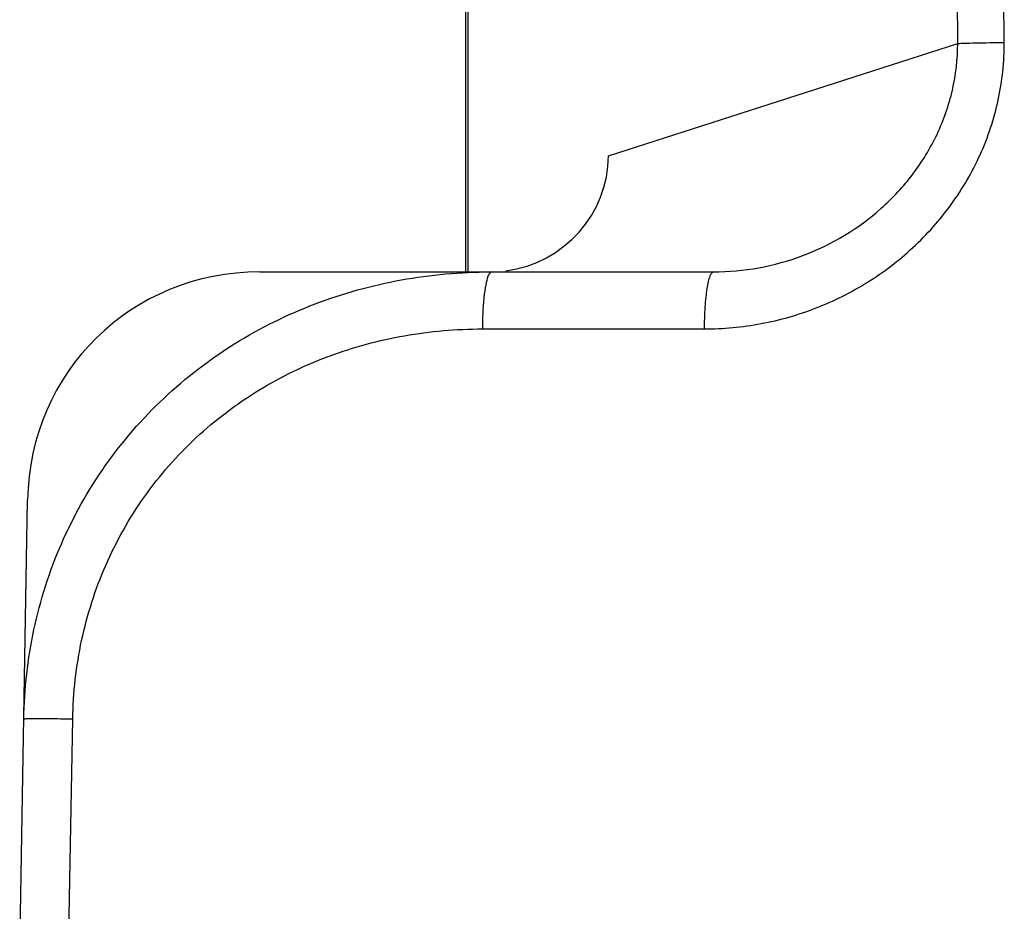
# Model space of a CAD drawing. Units: millimetres. Extents: x 900 to 1320, y 52 to 349.
# Drawn here: x 950 to 958, y 206 to 214 of the extents above; entities that cross this region are included whole.
import ezdxf

# ---------------------------------------------------------------- set-up
doc = ezdxf.new("R2010")
doc.units = ezdxf.units.MM
doc.header["$LTSCALE"] = 8.93037
doc.layers.add('COMPONENTI_DI_ASSIEME', color=7, linetype='CONTINUOUS')

msp = doc.modelspace()

# ---------------------------------------------------------------- linework, layer by layer
at = {"layer": 'COMPONENTI_DI_ASSIEME', "color": 7, "linetype": 'Continuous'}
for p, q in [((953.5959, 220.2743), (953.5959, 211.4686)), ((951.8258, 211.4686), (955.7298, 211.4686)), ((949.7583, 205.6186), (949.8261, 209.5035))]:
    msp.add_line(p, q, dxfattribs=at)
at = {"layer": 'COMPONENTI_DI_ASSIEME', "color": 9, "linetype": 'Continuous'}
for p, q in [((953.6178, 220.2743), (953.6178, 211.4686)), ((957.8345, 213.4356), (957.801, 219.3365)), ((958.2345, 213.4443), (958.201, 219.3453)), ((954.8266, 212.4686), (957.8345, 213.4356)), ((953.8101, 211.4686), (953.8198, 211.4686)), ((953.7416, 210.9773), (955.6516, 210.9773)), ((950.18, 205.6186), (950.2149, 207.62))]:
    msp.add_line(p, q, dxfattribs=at)
at = {"layer": 'COMPONENTI_DI_ASSIEME', "color": 7, "linetype": 'Continuous'}
for centre, major_axis, ratio, start_param, end_param in [((953.8294, 212.4496), (0.9085, 0.4217), 0.974988, -1.880906, -0.425012), ((951.9304, 209.3621), (-1.5121, 1.5387), 0.951444, -0.751809, 0.751809)]:
    msp.add_ellipse(centre, major_axis=major_axis, ratio=ratio, start_param=start_param, end_param=end_param, dxfattribs=at)
at = {"layer": 'COMPONENTI_DI_ASSIEME', "color": 9, "linetype": 'Continuous'}
for points, knots in [([(955.6516, 210.9773), (955.8154, 210.9773), (956.1442, 211.0081), (956.6203, 211.144), (957.0642, 211.3656), (957.4599, 211.6668), (957.7914, 212.0392), (958.043, 212.471), (958.2005, 212.9459), (958.2354, 213.2786), (958.2345, 213.4443)], [0, 0, 0, 0, 0.12424, 0.248648, 0.373266, 0.498167, 0.623352, 0.748793, 0.874384, 1, 1, 1, 1]), ([(955.7298, 211.4686), (955.991, 211.4686), (956.5196, 211.565), (957.0964, 211.9117), (957.4585, 212.3026), (957.6691, 212.6478), (957.8034, 213.0308), (957.8345, 213.3009), (957.8345, 213.4356)], [0, 0, 0, 0, 0.246388, 0.494456, 0.619991, 0.746205, 0.872957, 1, 1, 1, 1]), ([(957.8345, 213.4356), (957.8541, 213.4369), (957.9041, 213.4388), (958.0375, 213.4422), (958.1512, 213.4436), (958.2345, 213.4443)], [0, 0, 0, 0, 0.147158, 0.375445, 1, 1, 1, 1]), ([(949.7932, 207.62), (949.7977, 207.8779), (949.8559, 208.394), (950.0929, 209.1352), (950.4734, 209.8136), (950.9827, 210.4004), (951.5982, 210.8729), (952.2932, 211.216), (953.0393, 211.4223), (953.5536, 211.468), (953.8101, 211.4686)], [0, 0, 0, 0, 0.125364, 0.250647, 0.375825, 0.500868, 0.625772, 0.750566, 0.875296, 1, 1, 1, 1]), ([(953.7902, 211.4313), (953.7811, 211.4076), (953.7674, 211.3473), (953.7532, 211.2434), (953.744, 211.1163), (953.7417, 211.025), (953.7416, 210.9773)], [0, 0, 0, 0, 0.166822, 0.401819, 0.687567, 1, 1, 1, 1]), ([(953.8198, 211.4686), (953.8139, 211.4686), (953.8046, 211.4604), (953.7966, 211.4466), (953.7923, 211.4368), (953.7902, 211.4313)], [0, 0, 0, 0, 0.360843, 0.640948, 1, 1, 1, 1]), ([(955.7298, 211.4686), (955.7238, 211.4686), (955.7146, 211.4604), (955.7065, 211.4466), (955.696, 211.4223), (955.6849, 211.3814), (955.6736, 211.321), (955.6643, 211.2475), (955.6545, 211.1316), (955.6517, 211.0402), (955.6516, 210.9773)], [0, 0, 0, 0, 0.035014, 0.062193, 0.097033, 0.190077, 0.312287, 0.459944, 0.62801, 1, 1, 1, 1]), ([(950.2149, 207.62), (950.2189, 207.8465), (950.2697, 208.2998), (950.4779, 208.9507), (950.8133, 209.5456), (951.2626, 210.0582), (951.8048, 210.4683), (952.4153, 210.7636), (953.0684, 210.9393), (953.5177, 210.9773), (953.7416, 210.9773)], [0, 0, 0, 0, 0.125644, 0.251234, 0.376673, 0.501859, 0.626745, 0.751351, 0.875747, 1, 1, 1, 1]), ([(949.7932, 207.62), (949.7932, 207.6202), (949.7941, 207.6205), (949.7954, 207.6207), (949.798, 207.621), (949.8031, 207.6214), (949.812, 207.6218), (949.8254, 207.6221), (949.8424, 207.6224), (949.863, 207.6226), (949.8869, 207.6228), (949.925, 207.6228), (949.9793, 207.6226), (950.0515, 207.6221), (950.1311, 207.6212), (950.1865, 207.6205), (950.2149, 207.62)], [0, 0, 0, 0, 0.0014, 0.004968, 0.010801, 0.018903, 0.041859, 0.073717, 0.114296, 0.163221, 0.220067, 0.284409, 0.433655, 0.606423, 0.797516, 1, 1, 1, 1])]:
    msp.add_open_spline(points, degree=3, knots=knots, dxfattribs=at)

doc.saveas('drawing.dxf')
